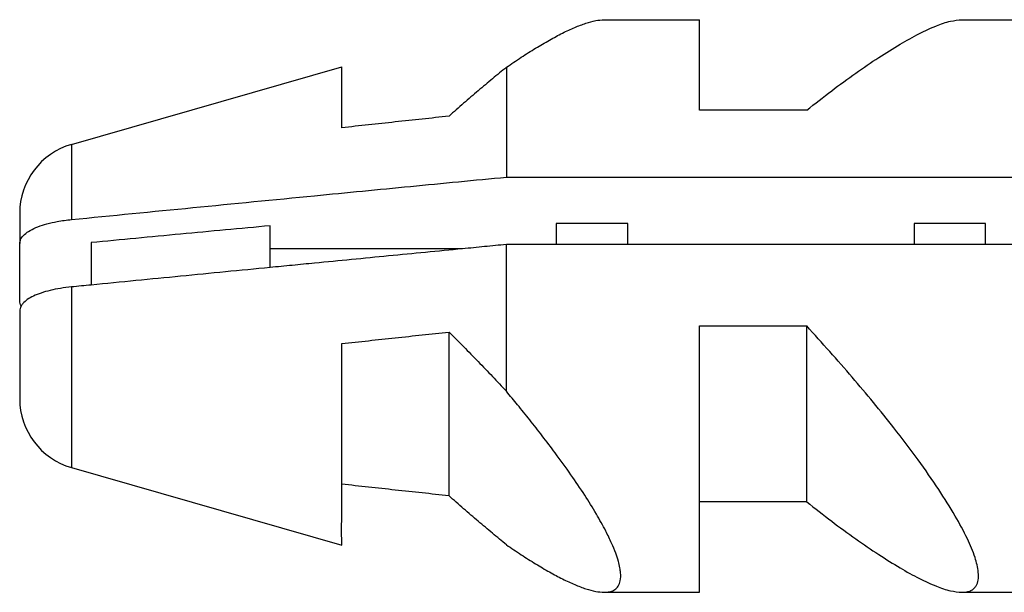
# Model space of a CAD drawing. Units: inches. Extents: x 18 to 656, y 301 to 603.
# Drawn here: x 528 to 535, y 497 to 501 of the extents above; entities that cross this region are included whole.
import ezdxf

# ---------------------------------------------------------------- set-up
doc = ezdxf.new("R2010")
doc.units = ezdxf.units.IN

# ---------------------------------------------------------------- blocks, each defined once
blk = doc.blocks.new('951004535_1_1', base_point=(1076.048, 998.422))
at = {"color": 7, "linetype": 'Continuous'}
for p, q in [((1064.218, 1002.422), (1065.55, 1002.422)), ((1065.55, 1001.158), (1065.55, 1002.422)), ((1069.218, 1002.422), (1070.55, 1002.422)), ((1056.774, 1000.679), (1060.55, 1001.762)), ((1060.55, 1000.912), (1060.55, 1001.762)), ((1062.852, 1001.757), (1062.852, 1000.223)), ((1067.05, 1001.158), (1065.55, 1001.158)), ((1062.852, 1000.223), (1082.755, 1000.223)), ((1056.05, 999.718), (1056.05, 999.294)), ((1059.55, 999.522), (1059.55, 999.543)), ((1059.55, 999.221), (1059.55, 999.522)), ((1063.55, 999.576), (1063.55, 999.522)), ((1064.55, 999.576), (1063.55, 999.576)), ((1063.55, 999.522), (1063.55, 999.281)), ((1064.55, 999.522), (1064.55, 999.576)), ((1064.55, 999.281), (1064.55, 999.522)), ((1068.55, 999.576), (1068.55, 999.522)), ((1069.55, 999.576), (1068.55, 999.576)), ((1068.55, 999.522), (1068.55, 999.281)), ((1069.55, 999.522), (1069.55, 999.576)), ((1069.55, 999.281), (1069.55, 999.522)), ((1056.05, 998.492), (1056.05, 999.294)), ((1057.05, 999.307), (1057.05, 998.715)), ((1062.239, 999.221), (1059.55, 999.221)), ((1059.55, 998.96), (1059.55, 999.221)), ((1063.55, 999.281), (1062.852, 999.281)), ((1062.852, 997.563), (1062.852, 999.281)), ((1069.55, 999.281), (1063.55, 999.281)), ((1070.53, 999.281), (1069.55, 999.281)), ((1056.05, 998.351), (1056.05, 997.126)), ((1065.55, 997.622), (1065.55, 998.143)), ((1065.55, 998.143), (1067.05, 998.143)), ((1067.05, 997.622), (1067.05, 998.143)), ((1062.05, 995.77), (1062.05, 998.058)), ((1060.55, 997.786), (1060.55, 997.897)), ((1060.55, 997.622), (1060.55, 997.786)), ((1060.55, 995.932), (1060.55, 997.622)), ((1062.852, 997.23), (1062.852, 997.563)), ((1065.55, 997.563), (1065.55, 997.622)), ((1065.55, 995.686), (1065.55, 997.563)), ((1067.05, 997.563), (1067.05, 997.622)), ((1067.05, 995.686), (1067.05, 997.563)), ((1056.774, 996.165), (1060.55, 995.082)), ((1060.55, 995.466), (1060.55, 995.932)), ((1065.55, 994.422), (1065.55, 995.686)), ((1067.05, 995.686), (1065.55, 995.686)), ((1060.55, 995.082), (1060.55, 995.148)), ((1064.218, 994.422), (1065.55, 994.422)), ((1069.218, 994.422), (1070.55, 994.422))]:
    blk.add_line(p, q, dxfattribs=at)
at = {"color": 3, "linetype": 'Continuous'}
for p, q in [((1056.774, 1000.679), (1056.774, 999.63)), ((1056.774, 998.688), (1056.774, 998.155)), ((1056.774, 998.155), (1056.774, 996.165))]:
    blk.add_line(p, q, dxfattribs=at)
at = {"color": 7, "linetype": 'Continuous'}
for centre, start, end in [((1057.05, 999.718), 106, 180), ((1057.05, 997.126), 180, 254)]:
    blk.add_arc(centre, 1, start, end, dxfattribs=at)
for points, knots in [([(1062.852, 1001.757), (1062.921, 1001.804), (1063.056, 1001.896), (1063.256, 1002.023), (1063.449, 1002.136), (1063.631, 1002.234), (1063.801, 1002.314), (1063.956, 1002.372), (1064.093, 1002.413), (1064.179, 1002.419), (1064.218, 1002.422)], [0, 0, 0, 0, 0.249623, 0.488173, 0.712751, 0.92044, 1.10846, 1.274382, 1.416469, 1.534324, 1.534324, 1.534324, 1.534324]), ([(1067.05, 1001.158), (1067.165, 1001.249), (1067.391, 1001.426), (1067.726, 1001.672), (1068.045, 1001.89), (1068.341, 1002.075), (1068.609, 1002.225), (1068.844, 1002.332), (1069.042, 1002.405), (1069.165, 1002.417), (1069.218, 1002.422)], [0, 0, 0, 0, 0.440894, 0.859579, 1.248235, 1.599555, 1.907247, 2.166732, 2.375776, 2.535894, 2.535894, 2.535894, 2.535894]), ([(1062.852, 1001.757), (1062.82, 1001.731), (1062.755, 1001.678), (1062.657, 1001.596), (1062.557, 1001.513), (1062.457, 1001.429), (1062.356, 1001.342), (1062.254, 1001.254), (1062.152, 1001.164), (1062.084, 1001.104), (1062.05, 1001.073)], [0, 0, 0, 0, 0.125251, 0.252693, 0.382178, 0.513551, 0.646653, 0.781319, 0.917382, 1.05467, 1.05467, 1.05467, 1.05467]), ([(1062.05, 1001.073), (1061.8, 1001.047), (1061.299, 1000.993), (1060.8, 1000.939), (1060.55, 1000.912)], [0, 0, 0, 0, 0.754817, 1.50867, 1.50867, 1.50867, 1.50867]), ([(1056.774, 999.63), (1057.34, 999.686), (1058.472, 999.797), (1060.052, 999.951), (1061.512, 1000.093), (1062.405, 1000.18), (1062.852, 1000.223)], [0, 0, 0, 0, 1.706262, 3.413294, 4.760084, 6.10707, 6.10707, 6.10707, 6.10707]), ([(1056.05, 999.294), (1056.053, 999.316), (1056.062, 999.365), (1056.119, 999.428), (1056.201, 999.484), (1056.308, 999.533), (1056.435, 999.573), (1056.558, 999.601), (1056.673, 999.619), (1056.74, 999.627), (1056.774, 999.63)], [0, 0, 0, 0, 0.0668342, 0.1468703, 0.244958, 0.3653827, 0.4969427, 0.6450011, 0.7437458, 0.8467296, 0.8467296, 0.8467296, 0.8467296]), ([(1059.55, 999.543), (1059.133, 999.504), (1058.299, 999.427), (1057.466, 999.347), (1057.05, 999.307)], [0, 0, 0, 0, 1.256444, 2.511101, 2.511101, 2.511101, 2.511101]), ([(1062.239, 999.221), (1061.895, 999.188), (1061.205, 999.121), (1060.412, 999.044), (1059.86, 998.99), (1059.653, 998.97), (1059.55, 998.96)], [0, 0, 0, 0, 1.039045, 2.077965, 2.390167, 2.702356, 2.702356, 2.702356, 2.702356]), ([(1062.852, 999.281), (1062.75, 999.271), (1062.546, 999.251), (1062.342, 999.231), (1062.239, 999.221)], [0, 0, 0, 0, 0.3079091, 0.6158105, 0.6158105, 0.6158105, 0.6158105]), ([(1059.55, 998.96), (1059.133, 998.919), (1058.3, 998.838), (1057.466, 998.756), (1057.05, 998.715)], [0, 0, 0, 0, 1.256187, 2.511933, 2.511933, 2.511933, 2.511933]), ([(1056.774, 998.688), (1056.722, 998.682), (1056.622, 998.671), (1056.48, 998.642), (1056.354, 998.607), (1056.246, 998.565), (1056.16, 998.517), (1056.107, 998.473), (1056.081, 998.441), (1056.073, 998.428), (1056.069, 998.422)], [0, 0, 0, 0, 0.1567153, 0.3026449, 0.4342178, 0.5494291, 0.647984, 0.7288126, 0.7520134, 0.7738127, 0.7738127, 0.7738127, 0.7738127]), ([(1057.05, 998.715), (1057.004, 998.711), (1056.912, 998.702), (1056.82, 998.693), (1056.774, 998.688)], [0, 0, 0, 0, 0.1384889, 0.2769702, 0.2769702, 0.2769702, 0.2769702]), ([(1056.069, 998.422), (1056.064, 998.433), (1056.053, 998.456), (1056.051, 998.48), (1056.05, 998.492)], [0, 0, 0, 0, 0.03805649, 0.07374754, 0.07374754, 0.07374754, 0.07374754]), ([(1056.069, 998.422), (1056.064, 998.41), (1056.053, 998.388), (1056.051, 998.363), (1056.05, 998.351)], [0, 0, 0, 0, 0.03805649, 0.07374754, 0.07374754, 0.07374754, 0.07374754]), ([(1069.218, 994.422), (1069.241, 994.423), (1069.283, 994.425), (1069.341, 994.442), (1069.387, 994.472), (1069.426, 994.521), (1069.452, 994.6), (1069.45, 994.736), (1069.4, 994.932), (1069.288, 995.195), (1069.116, 995.512), (1068.885, 995.878), (1068.598, 996.288), (1068.198, 996.814), (1067.682, 997.441), (1067.264, 997.905), (1067.05, 998.143)], [0, 0, 0, 0, 0.067594, 0.12588, 0.178375, 0.229516, 0.311795, 0.421169, 0.633106, 0.91628, 1.276626, 1.712527, 2.216164, 2.776812, 3.692804, 4.65194, 4.65194, 4.65194, 4.65194]), ([(1060.55, 997.897), (1060.8, 997.924), (1061.299, 997.978), (1061.8, 998.032), (1062.05, 998.058)], [0, 0, 0, 0, 0.753853, 1.50867, 1.50867, 1.50867, 1.50867]), ([(1062.05, 998.058), (1062.084, 998.024), (1062.153, 997.956), (1062.255, 997.853), (1062.357, 997.749), (1062.458, 997.646), (1062.558, 997.542), (1062.657, 997.438), (1062.755, 997.334), (1062.82, 997.264), (1062.852, 997.23)], [0, 0, 0, 0, 0.145135, 0.29036, 0.435494, 0.580358, 0.724773, 0.868561, 1.011545, 1.153553, 1.153553, 1.153553, 1.153553]), ([(1064.218, 994.422), (1064.224, 994.422), (1064.235, 994.422), (1064.266, 994.424), (1064.312, 994.431), (1064.37, 994.457), (1064.421, 994.509), (1064.45, 994.592), (1064.451, 994.68), (1064.439, 994.771), (1064.416, 994.863), (1064.378, 994.978), (1064.319, 995.119), (1064.23, 995.303), (1064.105, 995.527), (1063.942, 995.789), (1063.75, 996.073), (1063.551, 996.349), (1063.357, 996.604), (1063.182, 996.828), (1063.014, 997.036), (1062.905, 997.167), (1062.852, 997.23)], [0, 0, 0, 0, 0.017227, 0.033834, 0.092911, 0.154974, 0.221885, 0.30322, 0.413239, 0.483898, 0.577039, 0.696938, 0.848109, 1.035204, 1.30859, 1.617795, 1.961326, 2.337534, 2.636342, 2.923172, 3.191933, 3.436489, 3.436489, 3.436489, 3.436489]), ([(1062.05, 995.77), (1061.8, 995.797), (1061.299, 995.85), (1060.8, 995.905), (1060.55, 995.932)], [0, 0, 0, 0, 0.754817, 1.50867, 1.50867, 1.50867, 1.50867]), ([(1062.852, 995.086), (1062.82, 995.113), (1062.755, 995.166), (1062.657, 995.247), (1062.557, 995.33), (1062.457, 995.415), (1062.356, 995.502), (1062.254, 995.59), (1062.152, 995.68), (1062.084, 995.74), (1062.05, 995.77)], [0, 0, 0, 0, 0.125251, 0.252693, 0.382178, 0.513551, 0.646653, 0.781319, 0.917382, 1.05467, 1.05467, 1.05467, 1.05467]), ([(1067.05, 995.686), (1067.165, 995.595), (1067.391, 995.418), (1067.726, 995.172), (1068.045, 994.954), (1068.341, 994.768), (1068.609, 994.619), (1068.844, 994.511), (1069.042, 994.439), (1069.165, 994.427), (1069.218, 994.422)], [0, 0, 0, 0, 0.440894, 0.859579, 1.248235, 1.599555, 1.907247, 2.166732, 2.375776, 2.535894, 2.535894, 2.535894, 2.535894]), ([(1060.55, 995.148), (1060.55, 995.19), (1060.549, 995.297), (1060.55, 995.403), (1060.55, 995.466)], [0, 0, 0, 0, 0.1272795, 0.3183778, 0.3183778, 0.3183778, 0.3183778]), ([(1062.852, 995.086), (1062.921, 995.04), (1063.056, 994.948), (1063.256, 994.821), (1063.449, 994.707), (1063.631, 994.61), (1063.801, 994.53), (1063.956, 994.471), (1064.093, 994.431), (1064.179, 994.425), (1064.218, 994.422)], [0, 0, 0, 0, 0.249623, 0.488173, 0.712751, 0.92044, 1.10846, 1.274382, 1.416469, 1.534324, 1.534324, 1.534324, 1.534324])]:
    blk.add_open_spline(points, degree=3, knots=knots, dxfattribs=at)
blk = doc.blocks.new('951004535_1__91', base_point=(1076.048, 998.422))
at = {"color": 7, "linetype": 'Continuous'}
for p, q in [((1064.218, 1002.422), (1065.55, 1002.422)), ((1065.55, 1001.158), (1065.55, 1002.422)), ((1069.218, 1002.422), (1070.55, 1002.422)), ((1056.774, 1000.679), (1060.55, 1001.762)), ((1060.55, 1000.912), (1060.55, 1001.762)), ((1062.852, 1001.757), (1062.852, 1000.223)), ((1067.05, 1001.158), (1065.55, 1001.158)), ((1062.852, 1000.223), (1082.755, 1000.223)), ((1056.05, 999.718), (1056.05, 999.294)), ((1059.55, 999.522), (1059.55, 999.543)), ((1059.55, 999.221), (1059.55, 999.522)), ((1063.55, 999.576), (1063.55, 999.522)), ((1064.55, 999.576), (1063.55, 999.576)), ((1063.55, 999.522), (1063.55, 999.281)), ((1064.55, 999.522), (1064.55, 999.576)), ((1064.55, 999.281), (1064.55, 999.522)), ((1068.55, 999.576), (1068.55, 999.522)), ((1069.55, 999.576), (1068.55, 999.576)), ((1068.55, 999.522), (1068.55, 999.281)), ((1069.55, 999.522), (1069.55, 999.576)), ((1069.55, 999.281), (1069.55, 999.522)), ((1056.05, 998.492), (1056.05, 999.294)), ((1057.05, 999.307), (1057.05, 998.715)), ((1062.239, 999.221), (1059.55, 999.221)), ((1059.55, 998.96), (1059.55, 999.221)), ((1063.55, 999.281), (1062.852, 999.281)), ((1062.852, 997.563), (1062.852, 999.281)), ((1069.55, 999.281), (1063.55, 999.281)), ((1070.53, 999.281), (1069.55, 999.281)), ((1056.05, 998.351), (1056.05, 997.126)), ((1065.55, 997.622), (1065.55, 998.143)), ((1065.55, 998.143), (1067.05, 998.143)), ((1067.05, 997.622), (1067.05, 998.143)), ((1062.05, 995.77), (1062.05, 998.058)), ((1060.55, 997.786), (1060.55, 997.897)), ((1060.55, 997.622), (1060.55, 997.786)), ((1060.55, 995.932), (1060.55, 997.622)), ((1062.852, 997.23), (1062.852, 997.563)), ((1065.55, 997.563), (1065.55, 997.622)), ((1065.55, 995.686), (1065.55, 997.563)), ((1067.05, 997.563), (1067.05, 997.622)), ((1067.05, 995.686), (1067.05, 997.563)), ((1056.774, 996.165), (1060.55, 995.082)), ((1060.55, 995.466), (1060.55, 995.932)), ((1065.55, 994.422), (1065.55, 995.686)), ((1067.05, 995.686), (1065.55, 995.686)), ((1060.55, 995.082), (1060.55, 995.148)), ((1064.218, 994.422), (1065.55, 994.422)), ((1069.218, 994.422), (1070.55, 994.422))]:
    blk.add_line(p, q, dxfattribs=at)
at = {"color": 3, "linetype": 'Continuous'}
for p, q in [((1056.774, 1000.679), (1056.774, 999.63)), ((1056.774, 998.688), (1056.774, 998.155)), ((1056.774, 998.155), (1056.774, 996.165))]:
    blk.add_line(p, q, dxfattribs=at)
at = {"color": 7, "linetype": 'Continuous'}
for centre, start, end in [((1057.05, 999.718), 106, 180), ((1057.05, 997.126), 180, 254)]:
    blk.add_arc(centre, 1, start, end, dxfattribs=at)
for points, knots in [([(1062.852, 1001.757), (1062.921, 1001.804), (1063.056, 1001.896), (1063.256, 1002.023), (1063.449, 1002.136), (1063.631, 1002.234), (1063.801, 1002.314), (1063.956, 1002.372), (1064.093, 1002.413), (1064.179, 1002.419), (1064.218, 1002.422)], [0, 0, 0, 0, 0.249623, 0.488173, 0.712751, 0.92044, 1.10846, 1.274382, 1.416469, 1.534324, 1.534324, 1.534324, 1.534324]), ([(1067.05, 1001.158), (1067.165, 1001.249), (1067.391, 1001.426), (1067.726, 1001.672), (1068.045, 1001.89), (1068.341, 1002.075), (1068.609, 1002.225), (1068.844, 1002.332), (1069.042, 1002.405), (1069.165, 1002.417), (1069.218, 1002.422)], [0, 0, 0, 0, 0.440894, 0.859579, 1.248235, 1.599555, 1.907247, 2.166732, 2.375776, 2.535894, 2.535894, 2.535894, 2.535894]), ([(1062.852, 1001.757), (1062.82, 1001.731), (1062.755, 1001.678), (1062.657, 1001.596), (1062.557, 1001.513), (1062.457, 1001.429), (1062.356, 1001.342), (1062.254, 1001.254), (1062.152, 1001.164), (1062.084, 1001.104), (1062.05, 1001.073)], [0, 0, 0, 0, 0.125251, 0.252693, 0.382178, 0.513551, 0.646653, 0.781319, 0.917382, 1.05467, 1.05467, 1.05467, 1.05467]), ([(1062.05, 1001.073), (1061.8, 1001.047), (1061.299, 1000.993), (1060.8, 1000.939), (1060.55, 1000.912)], [0, 0, 0, 0, 0.754817, 1.50867, 1.50867, 1.50867, 1.50867]), ([(1056.774, 999.63), (1057.34, 999.686), (1058.472, 999.797), (1060.052, 999.951), (1061.512, 1000.093), (1062.405, 1000.18), (1062.852, 1000.223)], [0, 0, 0, 0, 1.706262, 3.413294, 4.760084, 6.10707, 6.10707, 6.10707, 6.10707]), ([(1056.05, 999.294), (1056.053, 999.316), (1056.062, 999.365), (1056.119, 999.428), (1056.201, 999.484), (1056.308, 999.533), (1056.435, 999.573), (1056.558, 999.601), (1056.673, 999.619), (1056.74, 999.627), (1056.774, 999.63)], [0, 0, 0, 0, 0.0668342, 0.1468703, 0.244958, 0.3653827, 0.4969427, 0.6450011, 0.7437458, 0.8467296, 0.8467296, 0.8467296, 0.8467296]), ([(1059.55, 999.543), (1059.133, 999.504), (1058.299, 999.427), (1057.466, 999.347), (1057.05, 999.307)], [0, 0, 0, 0, 1.256444, 2.511101, 2.511101, 2.511101, 2.511101]), ([(1062.239, 999.221), (1061.895, 999.188), (1061.205, 999.121), (1060.412, 999.044), (1059.86, 998.99), (1059.653, 998.97), (1059.55, 998.96)], [0, 0, 0, 0, 1.039045, 2.077965, 2.390167, 2.702356, 2.702356, 2.702356, 2.702356]), ([(1062.852, 999.281), (1062.75, 999.271), (1062.546, 999.251), (1062.342, 999.231), (1062.239, 999.221)], [0, 0, 0, 0, 0.3079091, 0.6158105, 0.6158105, 0.6158105, 0.6158105]), ([(1059.55, 998.96), (1059.133, 998.919), (1058.3, 998.838), (1057.466, 998.756), (1057.05, 998.715)], [0, 0, 0, 0, 1.256187, 2.511933, 2.511933, 2.511933, 2.511933]), ([(1056.774, 998.688), (1056.722, 998.682), (1056.622, 998.671), (1056.48, 998.642), (1056.354, 998.607), (1056.246, 998.565), (1056.16, 998.517), (1056.107, 998.473), (1056.081, 998.441), (1056.073, 998.428), (1056.069, 998.422)], [0, 0, 0, 0, 0.1567153, 0.3026449, 0.4342178, 0.5494291, 0.647984, 0.7288126, 0.7520134, 0.7738127, 0.7738127, 0.7738127, 0.7738127]), ([(1057.05, 998.715), (1057.004, 998.711), (1056.912, 998.702), (1056.82, 998.693), (1056.774, 998.688)], [0, 0, 0, 0, 0.1384889, 0.2769702, 0.2769702, 0.2769702, 0.2769702]), ([(1056.069, 998.422), (1056.064, 998.433), (1056.053, 998.456), (1056.051, 998.48), (1056.05, 998.492)], [0, 0, 0, 0, 0.03805649, 0.07374754, 0.07374754, 0.07374754, 0.07374754]), ([(1056.069, 998.422), (1056.064, 998.41), (1056.053, 998.388), (1056.051, 998.363), (1056.05, 998.351)], [0, 0, 0, 0, 0.03805649, 0.07374754, 0.07374754, 0.07374754, 0.07374754]), ([(1069.218, 994.422), (1069.241, 994.423), (1069.283, 994.425), (1069.341, 994.442), (1069.387, 994.472), (1069.426, 994.521), (1069.452, 994.6), (1069.45, 994.736), (1069.4, 994.932), (1069.288, 995.195), (1069.116, 995.512), (1068.885, 995.878), (1068.598, 996.288), (1068.198, 996.814), (1067.682, 997.441), (1067.264, 997.905), (1067.05, 998.143)], [0, 0, 0, 0, 0.067594, 0.12588, 0.178375, 0.229516, 0.311795, 0.421169, 0.633106, 0.91628, 1.276626, 1.712527, 2.216164, 2.776812, 3.692804, 4.65194, 4.65194, 4.65194, 4.65194]), ([(1060.55, 997.897), (1060.8, 997.924), (1061.299, 997.978), (1061.8, 998.032), (1062.05, 998.058)], [0, 0, 0, 0, 0.753853, 1.50867, 1.50867, 1.50867, 1.50867]), ([(1062.05, 998.058), (1062.084, 998.024), (1062.153, 997.956), (1062.255, 997.853), (1062.357, 997.749), (1062.458, 997.646), (1062.558, 997.542), (1062.657, 997.438), (1062.755, 997.334), (1062.82, 997.264), (1062.852, 997.23)], [0, 0, 0, 0, 0.145135, 0.29036, 0.435494, 0.580358, 0.724773, 0.868561, 1.011545, 1.153553, 1.153553, 1.153553, 1.153553]), ([(1064.218, 994.422), (1064.224, 994.422), (1064.235, 994.422), (1064.266, 994.424), (1064.312, 994.431), (1064.37, 994.457), (1064.421, 994.509), (1064.45, 994.592), (1064.451, 994.68), (1064.439, 994.771), (1064.416, 994.863), (1064.378, 994.978), (1064.319, 995.119), (1064.23, 995.303), (1064.105, 995.527), (1063.942, 995.789), (1063.75, 996.073), (1063.551, 996.349), (1063.357, 996.604), (1063.182, 996.828), (1063.014, 997.036), (1062.905, 997.167), (1062.852, 997.23)], [0, 0, 0, 0, 0.017227, 0.033834, 0.092911, 0.154974, 0.221885, 0.30322, 0.413239, 0.483898, 0.577039, 0.696938, 0.848109, 1.035204, 1.30859, 1.617795, 1.961326, 2.337534, 2.636342, 2.923172, 3.191933, 3.436489, 3.436489, 3.436489, 3.436489]), ([(1062.05, 995.77), (1061.8, 995.797), (1061.299, 995.85), (1060.8, 995.905), (1060.55, 995.932)], [0, 0, 0, 0, 0.754817, 1.50867, 1.50867, 1.50867, 1.50867]), ([(1062.852, 995.086), (1062.82, 995.113), (1062.755, 995.166), (1062.657, 995.247), (1062.557, 995.33), (1062.457, 995.415), (1062.356, 995.502), (1062.254, 995.59), (1062.152, 995.68), (1062.084, 995.74), (1062.05, 995.77)], [0, 0, 0, 0, 0.125251, 0.252693, 0.382178, 0.513551, 0.646653, 0.781319, 0.917382, 1.05467, 1.05467, 1.05467, 1.05467]), ([(1067.05, 995.686), (1067.165, 995.595), (1067.391, 995.418), (1067.726, 995.172), (1068.045, 994.954), (1068.341, 994.768), (1068.609, 994.619), (1068.844, 994.511), (1069.042, 994.439), (1069.165, 994.427), (1069.218, 994.422)], [0, 0, 0, 0, 0.440894, 0.859579, 1.248235, 1.599555, 1.907247, 2.166732, 2.375776, 2.535894, 2.535894, 2.535894, 2.535894]), ([(1060.55, 995.148), (1060.55, 995.19), (1060.549, 995.297), (1060.55, 995.403), (1060.55, 995.466)], [0, 0, 0, 0, 0.1272795, 0.3183778, 0.3183778, 0.3183778, 0.3183778]), ([(1062.852, 995.086), (1062.921, 995.04), (1063.056, 994.948), (1063.256, 994.821), (1063.449, 994.707), (1063.631, 994.61), (1063.801, 994.53), (1063.956, 994.471), (1064.093, 994.431), (1064.179, 994.425), (1064.218, 994.422)], [0, 0, 0, 0, 0.249623, 0.488173, 0.712751, 0.92044, 1.10846, 1.274382, 1.416469, 1.534324, 1.534324, 1.534324, 1.534324])]:
    blk.add_open_spline(points, degree=3, knots=knots, dxfattribs=at)
blk = doc.blocks.new('951004535_1__92', base_point=(1076.048, 998.422))
at = {"color": 7, "linetype": 'Continuous'}
for p, q in [((1064.218, 1002.422), (1065.55, 1002.422)), ((1065.55, 1001.158), (1065.55, 1002.422)), ((1069.218, 1002.422), (1070.55, 1002.422)), ((1056.774, 1000.679), (1060.55, 1001.762)), ((1060.55, 1000.912), (1060.55, 1001.762)), ((1062.852, 1001.757), (1062.852, 1000.223)), ((1067.05, 1001.158), (1065.55, 1001.158)), ((1062.852, 1000.223), (1082.755, 1000.223)), ((1056.05, 999.718), (1056.05, 999.294)), ((1059.55, 999.522), (1059.55, 999.543)), ((1059.55, 999.221), (1059.55, 999.522)), ((1063.55, 999.576), (1063.55, 999.522)), ((1064.55, 999.576), (1063.55, 999.576)), ((1063.55, 999.522), (1063.55, 999.281)), ((1064.55, 999.522), (1064.55, 999.576)), ((1064.55, 999.281), (1064.55, 999.522)), ((1068.55, 999.576), (1068.55, 999.522)), ((1069.55, 999.576), (1068.55, 999.576)), ((1068.55, 999.522), (1068.55, 999.281)), ((1069.55, 999.522), (1069.55, 999.576)), ((1069.55, 999.281), (1069.55, 999.522)), ((1056.05, 998.492), (1056.05, 999.294)), ((1057.05, 999.307), (1057.05, 998.715)), ((1062.239, 999.221), (1059.55, 999.221)), ((1059.55, 998.96), (1059.55, 999.221)), ((1063.55, 999.281), (1062.852, 999.281)), ((1062.852, 997.563), (1062.852, 999.281)), ((1069.55, 999.281), (1063.55, 999.281)), ((1070.53, 999.281), (1069.55, 999.281)), ((1056.05, 998.351), (1056.05, 997.126)), ((1065.55, 997.622), (1065.55, 998.143)), ((1065.55, 998.143), (1067.05, 998.143)), ((1067.05, 997.622), (1067.05, 998.143)), ((1062.05, 995.77), (1062.05, 998.058)), ((1060.55, 997.786), (1060.55, 997.897)), ((1060.55, 997.622), (1060.55, 997.786)), ((1060.55, 995.932), (1060.55, 997.622)), ((1062.852, 997.23), (1062.852, 997.563)), ((1065.55, 997.563), (1065.55, 997.622)), ((1065.55, 995.686), (1065.55, 997.563)), ((1067.05, 997.563), (1067.05, 997.622)), ((1067.05, 995.686), (1067.05, 997.563)), ((1056.774, 996.165), (1060.55, 995.082)), ((1060.55, 995.466), (1060.55, 995.932)), ((1065.55, 994.422), (1065.55, 995.686)), ((1067.05, 995.686), (1065.55, 995.686)), ((1060.55, 995.082), (1060.55, 995.148)), ((1064.218, 994.422), (1065.55, 994.422)), ((1069.218, 994.422), (1070.55, 994.422))]:
    blk.add_line(p, q, dxfattribs=at)
at = {"color": 3, "linetype": 'Continuous'}
for p, q in [((1056.774, 1000.679), (1056.774, 999.63)), ((1056.774, 998.688), (1056.774, 998.155)), ((1056.774, 998.155), (1056.774, 996.165))]:
    blk.add_line(p, q, dxfattribs=at)
at = {"color": 7, "linetype": 'Continuous'}
for centre, start, end in [((1057.05, 999.718), 106, 180), ((1057.05, 997.126), 180, 254)]:
    blk.add_arc(centre, 1, start, end, dxfattribs=at)
for points, knots in [([(1062.852, 1001.757), (1062.921, 1001.804), (1063.056, 1001.896), (1063.256, 1002.023), (1063.449, 1002.136), (1063.631, 1002.234), (1063.801, 1002.314), (1063.956, 1002.372), (1064.093, 1002.413), (1064.179, 1002.419), (1064.218, 1002.422)], [0, 0, 0, 0, 0.249623, 0.488173, 0.712751, 0.92044, 1.10846, 1.274382, 1.416469, 1.534324, 1.534324, 1.534324, 1.534324]), ([(1067.05, 1001.158), (1067.165, 1001.249), (1067.391, 1001.426), (1067.726, 1001.672), (1068.045, 1001.89), (1068.341, 1002.075), (1068.609, 1002.225), (1068.844, 1002.332), (1069.042, 1002.405), (1069.165, 1002.417), (1069.218, 1002.422)], [0, 0, 0, 0, 0.440894, 0.859579, 1.248235, 1.599555, 1.907247, 2.166732, 2.375776, 2.535894, 2.535894, 2.535894, 2.535894]), ([(1062.852, 1001.757), (1062.82, 1001.731), (1062.755, 1001.678), (1062.657, 1001.596), (1062.557, 1001.513), (1062.457, 1001.429), (1062.356, 1001.342), (1062.254, 1001.254), (1062.152, 1001.164), (1062.084, 1001.104), (1062.05, 1001.073)], [0, 0, 0, 0, 0.125251, 0.252693, 0.382178, 0.513551, 0.646653, 0.781319, 0.917382, 1.05467, 1.05467, 1.05467, 1.05467]), ([(1062.05, 1001.073), (1061.8, 1001.047), (1061.299, 1000.993), (1060.8, 1000.939), (1060.55, 1000.912)], [0, 0, 0, 0, 0.754817, 1.50867, 1.50867, 1.50867, 1.50867]), ([(1056.774, 999.63), (1057.34, 999.686), (1058.472, 999.797), (1060.052, 999.951), (1061.512, 1000.093), (1062.405, 1000.18), (1062.852, 1000.223)], [0, 0, 0, 0, 1.706262, 3.413294, 4.760084, 6.10707, 6.10707, 6.10707, 6.10707]), ([(1056.05, 999.294), (1056.053, 999.316), (1056.062, 999.365), (1056.119, 999.428), (1056.201, 999.484), (1056.308, 999.533), (1056.435, 999.573), (1056.558, 999.601), (1056.673, 999.619), (1056.74, 999.627), (1056.774, 999.63)], [0, 0, 0, 0, 0.0668342, 0.1468703, 0.244958, 0.3653827, 0.4969427, 0.6450011, 0.7437458, 0.8467296, 0.8467296, 0.8467296, 0.8467296]), ([(1059.55, 999.543), (1059.133, 999.504), (1058.299, 999.427), (1057.466, 999.347), (1057.05, 999.307)], [0, 0, 0, 0, 1.256444, 2.511101, 2.511101, 2.511101, 2.511101]), ([(1062.239, 999.221), (1061.895, 999.188), (1061.205, 999.121), (1060.412, 999.044), (1059.86, 998.99), (1059.653, 998.97), (1059.55, 998.96)], [0, 0, 0, 0, 1.039045, 2.077965, 2.390167, 2.702356, 2.702356, 2.702356, 2.702356]), ([(1062.852, 999.281), (1062.75, 999.271), (1062.546, 999.251), (1062.342, 999.231), (1062.239, 999.221)], [0, 0, 0, 0, 0.3079091, 0.6158105, 0.6158105, 0.6158105, 0.6158105]), ([(1059.55, 998.96), (1059.133, 998.919), (1058.3, 998.838), (1057.466, 998.756), (1057.05, 998.715)], [0, 0, 0, 0, 1.256187, 2.511933, 2.511933, 2.511933, 2.511933]), ([(1056.774, 998.688), (1056.722, 998.682), (1056.622, 998.671), (1056.48, 998.642), (1056.354, 998.607), (1056.246, 998.565), (1056.16, 998.517), (1056.107, 998.473), (1056.081, 998.441), (1056.073, 998.428), (1056.069, 998.422)], [0, 0, 0, 0, 0.1567153, 0.3026449, 0.4342178, 0.5494291, 0.647984, 0.7288126, 0.7520134, 0.7738127, 0.7738127, 0.7738127, 0.7738127]), ([(1057.05, 998.715), (1057.004, 998.711), (1056.912, 998.702), (1056.82, 998.693), (1056.774, 998.688)], [0, 0, 0, 0, 0.1384889, 0.2769702, 0.2769702, 0.2769702, 0.2769702]), ([(1056.069, 998.422), (1056.064, 998.433), (1056.053, 998.456), (1056.051, 998.48), (1056.05, 998.492)], [0, 0, 0, 0, 0.03805649, 0.07374754, 0.07374754, 0.07374754, 0.07374754]), ([(1056.069, 998.422), (1056.064, 998.41), (1056.053, 998.388), (1056.051, 998.363), (1056.05, 998.351)], [0, 0, 0, 0, 0.03805649, 0.07374754, 0.07374754, 0.07374754, 0.07374754]), ([(1069.218, 994.422), (1069.241, 994.423), (1069.283, 994.425), (1069.341, 994.442), (1069.387, 994.472), (1069.426, 994.521), (1069.452, 994.6), (1069.45, 994.736), (1069.4, 994.932), (1069.288, 995.195), (1069.116, 995.512), (1068.885, 995.878), (1068.598, 996.288), (1068.198, 996.814), (1067.682, 997.441), (1067.264, 997.905), (1067.05, 998.143)], [0, 0, 0, 0, 0.067594, 0.12588, 0.178375, 0.229516, 0.311795, 0.421169, 0.633106, 0.91628, 1.276626, 1.712527, 2.216164, 2.776812, 3.692804, 4.65194, 4.65194, 4.65194, 4.65194]), ([(1060.55, 997.897), (1060.8, 997.924), (1061.299, 997.978), (1061.8, 998.032), (1062.05, 998.058)], [0, 0, 0, 0, 0.753853, 1.50867, 1.50867, 1.50867, 1.50867]), ([(1062.05, 998.058), (1062.084, 998.024), (1062.153, 997.956), (1062.255, 997.853), (1062.357, 997.749), (1062.458, 997.646), (1062.558, 997.542), (1062.657, 997.438), (1062.755, 997.334), (1062.82, 997.264), (1062.852, 997.23)], [0, 0, 0, 0, 0.145135, 0.29036, 0.435494, 0.580358, 0.724773, 0.868561, 1.011545, 1.153553, 1.153553, 1.153553, 1.153553]), ([(1064.218, 994.422), (1064.224, 994.422), (1064.235, 994.422), (1064.266, 994.424), (1064.312, 994.431), (1064.37, 994.457), (1064.421, 994.509), (1064.45, 994.592), (1064.451, 994.68), (1064.439, 994.771), (1064.416, 994.863), (1064.378, 994.978), (1064.319, 995.119), (1064.23, 995.303), (1064.105, 995.527), (1063.942, 995.789), (1063.75, 996.073), (1063.551, 996.349), (1063.357, 996.604), (1063.182, 996.828), (1063.014, 997.036), (1062.905, 997.167), (1062.852, 997.23)], [0, 0, 0, 0, 0.017227, 0.033834, 0.092911, 0.154974, 0.221885, 0.30322, 0.413239, 0.483898, 0.577039, 0.696938, 0.848109, 1.035204, 1.30859, 1.617795, 1.961326, 2.337534, 2.636342, 2.923172, 3.191933, 3.436489, 3.436489, 3.436489, 3.436489]), ([(1062.05, 995.77), (1061.8, 995.797), (1061.299, 995.85), (1060.8, 995.905), (1060.55, 995.932)], [0, 0, 0, 0, 0.754817, 1.50867, 1.50867, 1.50867, 1.50867]), ([(1062.852, 995.086), (1062.82, 995.113), (1062.755, 995.166), (1062.657, 995.247), (1062.557, 995.33), (1062.457, 995.415), (1062.356, 995.502), (1062.254, 995.59), (1062.152, 995.68), (1062.084, 995.74), (1062.05, 995.77)], [0, 0, 0, 0, 0.125251, 0.252693, 0.382178, 0.513551, 0.646653, 0.781319, 0.917382, 1.05467, 1.05467, 1.05467, 1.05467]), ([(1067.05, 995.686), (1067.165, 995.595), (1067.391, 995.418), (1067.726, 995.172), (1068.045, 994.954), (1068.341, 994.768), (1068.609, 994.619), (1068.844, 994.511), (1069.042, 994.439), (1069.165, 994.427), (1069.218, 994.422)], [0, 0, 0, 0, 0.440894, 0.859579, 1.248235, 1.599555, 1.907247, 2.166732, 2.375776, 2.535894, 2.535894, 2.535894, 2.535894]), ([(1060.55, 995.148), (1060.55, 995.19), (1060.549, 995.297), (1060.55, 995.403), (1060.55, 995.466)], [0, 0, 0, 0, 0.1272795, 0.3183778, 0.3183778, 0.3183778, 0.3183778]), ([(1062.852, 995.086), (1062.921, 995.04), (1063.056, 994.948), (1063.256, 994.821), (1063.449, 994.707), (1063.631, 994.61), (1063.801, 994.53), (1063.956, 994.471), (1064.093, 994.431), (1064.179, 994.425), (1064.218, 994.422)], [0, 0, 0, 0, 0.249623, 0.488173, 0.712751, 0.92044, 1.10846, 1.274382, 1.416469, 1.534324, 1.534324, 1.534324, 1.534324])]:
    blk.add_open_spline(points, degree=3, knots=knots, dxfattribs=at)
blk = doc.blocks.new('951004535__93', base_point=(1076.048, 998.422))
at = {"color": 7, "linetype": 'Continuous'}
for p, q in [((1064.218, 1002.422), (1065.55, 1002.422)), ((1065.55, 1001.158), (1065.55, 1002.422)), ((1069.218, 1002.422), (1070.55, 1002.422)), ((1056.774, 1000.679), (1060.55, 1001.762)), ((1060.55, 1000.912), (1060.55, 1001.762)), ((1062.852, 1001.757), (1062.852, 1000.223)), ((1067.05, 1001.158), (1065.55, 1001.158)), ((1062.852, 1000.223), (1082.755, 1000.223)), ((1056.05, 999.718), (1056.05, 999.294)), ((1059.55, 999.522), (1059.55, 999.543)), ((1059.55, 999.221), (1059.55, 999.522)), ((1063.55, 999.576), (1063.55, 999.522)), ((1064.55, 999.576), (1063.55, 999.576)), ((1063.55, 999.522), (1063.55, 999.281)), ((1064.55, 999.522), (1064.55, 999.576)), ((1064.55, 999.281), (1064.55, 999.522)), ((1068.55, 999.576), (1068.55, 999.522)), ((1069.55, 999.576), (1068.55, 999.576)), ((1068.55, 999.522), (1068.55, 999.281)), ((1069.55, 999.522), (1069.55, 999.576)), ((1069.55, 999.281), (1069.55, 999.522)), ((1056.05, 998.492), (1056.05, 999.294)), ((1057.05, 999.307), (1057.05, 998.715)), ((1062.239, 999.221), (1059.55, 999.221)), ((1059.55, 998.96), (1059.55, 999.221)), ((1063.55, 999.281), (1062.852, 999.281)), ((1062.852, 997.563), (1062.852, 999.281)), ((1069.55, 999.281), (1063.55, 999.281)), ((1070.53, 999.281), (1069.55, 999.281)), ((1056.05, 998.351), (1056.05, 997.126)), ((1065.55, 997.622), (1065.55, 998.143)), ((1065.55, 998.143), (1067.05, 998.143)), ((1067.05, 997.622), (1067.05, 998.143)), ((1062.05, 995.77), (1062.05, 998.058)), ((1060.55, 997.786), (1060.55, 997.897)), ((1060.55, 997.622), (1060.55, 997.786)), ((1060.55, 995.932), (1060.55, 997.622)), ((1062.852, 997.23), (1062.852, 997.563)), ((1065.55, 997.563), (1065.55, 997.622)), ((1065.55, 995.686), (1065.55, 997.563)), ((1067.05, 997.563), (1067.05, 997.622)), ((1067.05, 995.686), (1067.05, 997.563)), ((1056.774, 996.165), (1060.55, 995.082)), ((1060.55, 995.466), (1060.55, 995.932)), ((1065.55, 994.422), (1065.55, 995.686)), ((1067.05, 995.686), (1065.55, 995.686)), ((1060.55, 995.082), (1060.55, 995.148)), ((1064.218, 994.422), (1065.55, 994.422)), ((1069.218, 994.422), (1070.55, 994.422))]:
    blk.add_line(p, q, dxfattribs=at)
at = {"color": 3, "linetype": 'Continuous'}
for p, q in [((1056.774, 1000.679), (1056.774, 999.63)), ((1056.774, 998.688), (1056.774, 998.155)), ((1056.774, 998.155), (1056.774, 996.165))]:
    blk.add_line(p, q, dxfattribs=at)
at = {"color": 7, "linetype": 'Continuous'}
for centre, start, end in [((1057.05, 999.718), 106, 180), ((1057.05, 997.126), 180, 254)]:
    blk.add_arc(centre, 1, start, end, dxfattribs=at)
for points, knots in [([(1062.852, 1001.757), (1062.921, 1001.804), (1063.056, 1001.896), (1063.256, 1002.023), (1063.449, 1002.136), (1063.631, 1002.234), (1063.801, 1002.314), (1063.956, 1002.372), (1064.093, 1002.413), (1064.179, 1002.419), (1064.218, 1002.422)], [0, 0, 0, 0, 0.249623, 0.488173, 0.712751, 0.92044, 1.10846, 1.274382, 1.416469, 1.534324, 1.534324, 1.534324, 1.534324]), ([(1067.05, 1001.158), (1067.165, 1001.249), (1067.391, 1001.426), (1067.726, 1001.672), (1068.045, 1001.89), (1068.341, 1002.075), (1068.609, 1002.225), (1068.844, 1002.332), (1069.042, 1002.405), (1069.165, 1002.417), (1069.218, 1002.422)], [0, 0, 0, 0, 0.440894, 0.859579, 1.248235, 1.599555, 1.907247, 2.166732, 2.375776, 2.535894, 2.535894, 2.535894, 2.535894]), ([(1062.852, 1001.757), (1062.82, 1001.731), (1062.755, 1001.678), (1062.657, 1001.596), (1062.557, 1001.513), (1062.457, 1001.429), (1062.356, 1001.342), (1062.254, 1001.254), (1062.152, 1001.164), (1062.084, 1001.104), (1062.05, 1001.073)], [0, 0, 0, 0, 0.125251, 0.252693, 0.382178, 0.513551, 0.646653, 0.781319, 0.917382, 1.05467, 1.05467, 1.05467, 1.05467]), ([(1062.05, 1001.073), (1061.8, 1001.047), (1061.299, 1000.993), (1060.8, 1000.939), (1060.55, 1000.912)], [0, 0, 0, 0, 0.754817, 1.50867, 1.50867, 1.50867, 1.50867]), ([(1056.774, 999.63), (1057.34, 999.686), (1058.472, 999.797), (1060.052, 999.951), (1061.512, 1000.093), (1062.405, 1000.18), (1062.852, 1000.223)], [0, 0, 0, 0, 1.706262, 3.413294, 4.760084, 6.10707, 6.10707, 6.10707, 6.10707]), ([(1056.05, 999.294), (1056.053, 999.316), (1056.062, 999.365), (1056.119, 999.428), (1056.201, 999.484), (1056.308, 999.533), (1056.435, 999.573), (1056.558, 999.601), (1056.673, 999.619), (1056.74, 999.627), (1056.774, 999.63)], [0, 0, 0, 0, 0.0668342, 0.1468703, 0.244958, 0.3653827, 0.4969427, 0.6450011, 0.7437458, 0.8467296, 0.8467296, 0.8467296, 0.8467296]), ([(1059.55, 999.543), (1059.133, 999.504), (1058.299, 999.427), (1057.466, 999.347), (1057.05, 999.307)], [0, 0, 0, 0, 1.256444, 2.511101, 2.511101, 2.511101, 2.511101]), ([(1062.239, 999.221), (1061.895, 999.188), (1061.205, 999.121), (1060.412, 999.044), (1059.86, 998.99), (1059.653, 998.97), (1059.55, 998.96)], [0, 0, 0, 0, 1.039045, 2.077965, 2.390167, 2.702356, 2.702356, 2.702356, 2.702356]), ([(1062.852, 999.281), (1062.75, 999.271), (1062.546, 999.251), (1062.342, 999.231), (1062.239, 999.221)], [0, 0, 0, 0, 0.3079091, 0.6158105, 0.6158105, 0.6158105, 0.6158105]), ([(1059.55, 998.96), (1059.133, 998.919), (1058.3, 998.838), (1057.466, 998.756), (1057.05, 998.715)], [0, 0, 0, 0, 1.256187, 2.511933, 2.511933, 2.511933, 2.511933]), ([(1056.774, 998.688), (1056.722, 998.682), (1056.622, 998.671), (1056.48, 998.642), (1056.354, 998.607), (1056.246, 998.565), (1056.16, 998.517), (1056.107, 998.473), (1056.081, 998.441), (1056.073, 998.428), (1056.069, 998.422)], [0, 0, 0, 0, 0.1567153, 0.3026449, 0.4342178, 0.5494291, 0.647984, 0.7288126, 0.7520134, 0.7738127, 0.7738127, 0.7738127, 0.7738127]), ([(1057.05, 998.715), (1057.004, 998.711), (1056.912, 998.702), (1056.82, 998.693), (1056.774, 998.688)], [0, 0, 0, 0, 0.1384889, 0.2769702, 0.2769702, 0.2769702, 0.2769702]), ([(1056.069, 998.422), (1056.064, 998.433), (1056.053, 998.456), (1056.051, 998.48), (1056.05, 998.492)], [0, 0, 0, 0, 0.03805649, 0.07374754, 0.07374754, 0.07374754, 0.07374754]), ([(1056.069, 998.422), (1056.064, 998.41), (1056.053, 998.388), (1056.051, 998.363), (1056.05, 998.351)], [0, 0, 0, 0, 0.03805649, 0.07374754, 0.07374754, 0.07374754, 0.07374754]), ([(1069.218, 994.422), (1069.241, 994.423), (1069.283, 994.425), (1069.341, 994.442), (1069.387, 994.472), (1069.426, 994.521), (1069.452, 994.6), (1069.45, 994.736), (1069.4, 994.932), (1069.288, 995.195), (1069.116, 995.512), (1068.885, 995.878), (1068.598, 996.288), (1068.198, 996.814), (1067.682, 997.441), (1067.264, 997.905), (1067.05, 998.143)], [0, 0, 0, 0, 0.067594, 0.12588, 0.178375, 0.229516, 0.311795, 0.421169, 0.633106, 0.91628, 1.276626, 1.712527, 2.216164, 2.776812, 3.692804, 4.65194, 4.65194, 4.65194, 4.65194]), ([(1060.55, 997.897), (1060.8, 997.924), (1061.299, 997.978), (1061.8, 998.032), (1062.05, 998.058)], [0, 0, 0, 0, 0.753853, 1.50867, 1.50867, 1.50867, 1.50867]), ([(1062.05, 998.058), (1062.084, 998.024), (1062.153, 997.956), (1062.255, 997.853), (1062.357, 997.749), (1062.458, 997.646), (1062.558, 997.542), (1062.657, 997.438), (1062.755, 997.334), (1062.82, 997.264), (1062.852, 997.23)], [0, 0, 0, 0, 0.145135, 0.29036, 0.435494, 0.580358, 0.724773, 0.868561, 1.011545, 1.153553, 1.153553, 1.153553, 1.153553]), ([(1064.218, 994.422), (1064.224, 994.422), (1064.235, 994.422), (1064.266, 994.424), (1064.312, 994.431), (1064.37, 994.457), (1064.421, 994.509), (1064.45, 994.592), (1064.451, 994.68), (1064.439, 994.771), (1064.416, 994.863), (1064.378, 994.978), (1064.319, 995.119), (1064.23, 995.303), (1064.105, 995.527), (1063.942, 995.789), (1063.75, 996.073), (1063.551, 996.349), (1063.357, 996.604), (1063.182, 996.828), (1063.014, 997.036), (1062.905, 997.167), (1062.852, 997.23)], [0, 0, 0, 0, 0.017227, 0.033834, 0.092911, 0.154974, 0.221885, 0.30322, 0.413239, 0.483898, 0.577039, 0.696938, 0.848109, 1.035204, 1.30859, 1.617795, 1.961326, 2.337534, 2.636342, 2.923172, 3.191933, 3.436489, 3.436489, 3.436489, 3.436489]), ([(1062.05, 995.77), (1061.8, 995.797), (1061.299, 995.85), (1060.8, 995.905), (1060.55, 995.932)], [0, 0, 0, 0, 0.754817, 1.50867, 1.50867, 1.50867, 1.50867]), ([(1062.852, 995.086), (1062.82, 995.113), (1062.755, 995.166), (1062.657, 995.247), (1062.557, 995.33), (1062.457, 995.415), (1062.356, 995.502), (1062.254, 995.59), (1062.152, 995.68), (1062.084, 995.74), (1062.05, 995.77)], [0, 0, 0, 0, 0.125251, 0.252693, 0.382178, 0.513551, 0.646653, 0.781319, 0.917382, 1.05467, 1.05467, 1.05467, 1.05467]), ([(1067.05, 995.686), (1067.165, 995.595), (1067.391, 995.418), (1067.726, 995.172), (1068.045, 994.954), (1068.341, 994.768), (1068.609, 994.619), (1068.844, 994.511), (1069.042, 994.439), (1069.165, 994.427), (1069.218, 994.422)], [0, 0, 0, 0, 0.440894, 0.859579, 1.248235, 1.599555, 1.907247, 2.166732, 2.375776, 2.535894, 2.535894, 2.535894, 2.535894]), ([(1060.55, 995.148), (1060.55, 995.19), (1060.549, 995.297), (1060.55, 995.403), (1060.55, 995.466)], [0, 0, 0, 0, 0.1272795, 0.3183778, 0.3183778, 0.3183778, 0.3183778]), ([(1062.852, 995.086), (1062.921, 995.04), (1063.056, 994.948), (1063.256, 994.821), (1063.449, 994.707), (1063.631, 994.61), (1063.801, 994.53), (1063.956, 994.471), (1064.093, 994.431), (1064.179, 994.425), (1064.218, 994.422)], [0, 0, 0, 0, 0.249623, 0.488173, 0.712751, 0.92044, 1.10846, 1.274382, 1.416469, 1.534324, 1.534324, 1.534324, 1.534324])]:
    blk.add_open_spline(points, degree=3, knots=knots, dxfattribs=at)
blk = doc.blocks.new('951004535__94', base_point=(1076.048, 998.422))
for name in ['951004535_1__92', '951004535__93']:
    blk.add_blockref(name, (1076.048, 998.422))

msp = doc.modelspace()

# ---------------------------------------------------------------- block references
at = {"xscale": 0.5, "yscale": 0.5, "zscale": 0.5}
for name in ['951004535_1_1', '951004535_1__91', '951004535__94']:
    msp.add_blockref(name, (538.0239, 499.2109), dxfattribs=at)

doc.saveas('drawing.dxf')
